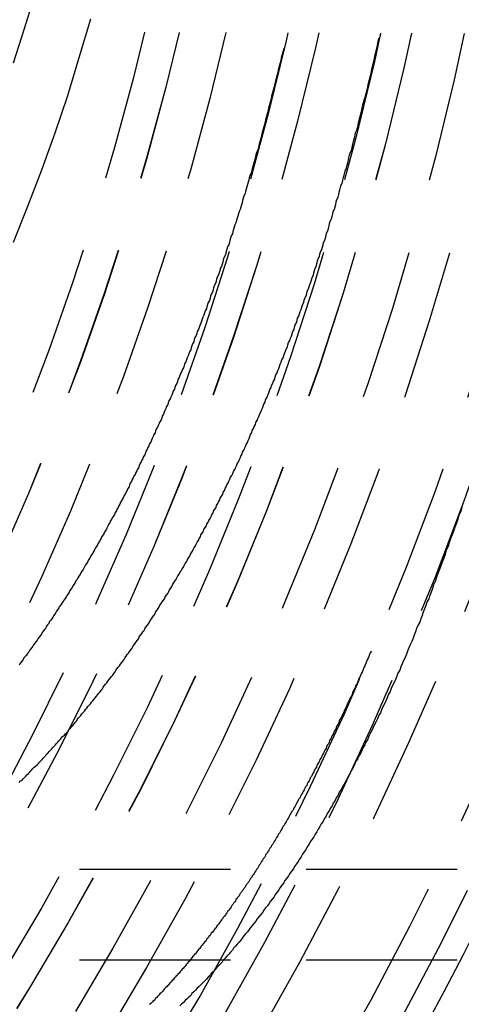
# Model space of a CAD drawing. Extents: x 1380 to 2486, y -346 to 389.
# Drawn here: x 1674 to 1681, y -124 to -107 of the extents above; entities that cross this region are included whole.
import ezdxf

# ---------------------------------------------------------------- set-up
doc = ezdxf.new("R2010")
doc.units = 0
doc.header["$LTSCALE"] = 10
doc.linetypes.add('VERDECKT', pattern=[0.375, 0.25, -0.125])
doc.layers.get('0').update_dxf_attribs({"linetype": 'CONTINUOUS'})
doc.layers.add('STEMPEL', color=3, linetype='CONTINUOUS')

# ---------------------------------------------------------------- blocks, each defined once
blk = doc.blocks.new('A$CB1F8980F')
at = {"color": 1, "linetype": 'VERDECKT'}
for p, q in [((1039.241, 223.645), (1149.09, 223.645)), ((1039.241, 222.145), (1149.09, 222.145))]:
    blk.add_line(p, q, dxfattribs=at)
at = {"color": 1}
for points in [[(1053.24, 225.08, 0), (1053.26, 225.1, 0), (1053.29, 225.121, 0), (1053.31, 225.142, 0), (1053.33, 225.163, 0), (1053.35, 225.183, 0), (1053.37, 225.204, 0), (1053.39, 225.225, 0), (1053.41, 225.246, 0), (1053.43, 225.267, 0), (1053.45, 225.289, 0), (1053.47, 225.31, 0), (1053.49, 225.331, 0), (1053.51, 225.352, 0), (1053.54, 225.374, 0), (1053.56, 225.395, 0), (1053.58, 225.417, 0), (1053.6, 225.439, 0), (1053.62, 225.46, 0), (1053.64, 225.482, 0), (1053.66, 225.504, 0), (1053.68, 225.526, 0), (1053.7, 225.548, 0), (1053.72, 225.57, 0), (1053.74, 225.592, 0), (1053.76, 225.614, 0), (1053.78, 225.637, 0), (1053.8, 225.659, 0), (1053.82, 225.681, 0), (1053.84, 225.704, 0), (1053.86, 225.726, 0), (1053.88, 225.749, 0), (1053.9, 225.772, 0), (1053.92, 225.794, 0), (1053.94, 225.817, 0), (1053.96, 225.84, 0), (1053.99, 225.863, 0), (1054.01, 225.886, 0), (1054.03, 225.909, 0), (1054.05, 225.932, 0), (1054.07, 225.955, 0), (1054.09, 225.979, 0), (1054.11, 226.002, 0), (1054.13, 226.025, 0), (1054.15, 226.049, 0), (1054.17, 226.072, 0), (1054.19, 226.096, 0), (1054.2, 226.12, 0), (1054.22, 226.143, 0), (1054.24, 226.167, 0), (1054.26, 226.191, 0), (1054.28, 226.215, 0), (1054.3, 226.239, 0), (1054.32, 226.263, 0), (1054.34, 226.287, 0), (1054.36, 226.311, 0), (1054.38, 226.335, 0), (1054.4, 226.36, 0), (1054.42, 226.384, 0), (1054.44, 226.408, 0), (1054.46, 226.433, 0), (1054.48, 226.457, 0), (1054.5, 226.482, 0), (1054.52, 226.507, 0), (1054.54, 226.531, 0), (1054.56, 226.556, 0), (1054.58, 226.581, 0), (1054.6, 226.606, 0), (1054.62, 226.631, 0), (1054.63, 226.656, 0), (1054.65, 226.681, 0), (1054.67, 226.706, 0), (1054.69, 226.732, 0), (1054.71, 226.757, 0), (1054.73, 226.782, 0), (1054.75, 226.808, 0), (1054.77, 226.833, 0), (1054.79, 226.859, 0), (1054.81, 226.884, 0), (1054.83, 226.91, 0), (1054.84, 226.936, 0), (1054.86, 226.961, 0), (1054.88, 226.987, 0), (1054.9, 227.013, 0), (1054.92, 227.039, 0), (1054.94, 227.065, 0), (1054.96, 227.091, 0), (1054.98, 227.117, 0), (1054.99, 227.144, 0), (1055.01, 227.17, 0), (1055.03, 227.196, 0), (1055.05, 227.223, 0), (1055.07, 227.249, 0), (1055.09, 227.275, 0), (1055.11, 227.302, 0), (1055.12, 227.329, 0), (1055.14, 227.355, 0), (1055.16, 227.382, 0), (1055.18, 227.409, 0), (1055.2, 227.436, 0), (1055.22, 227.463, 0), (1055.23, 227.49, 0), (1055.25, 227.517, 0), (1055.27, 227.544, 0), (1055.29, 227.571, 0), (1055.31, 227.598, 0), (1055.32, 227.625, 0), (1055.34, 227.653, 0), (1055.36, 227.68, 0), (1055.38, 227.707, 0), (1055.4, 227.735, 0), (1055.41, 227.762, 0), (1055.43, 227.79, 0), (1055.45, 227.818, 0), (1055.47, 227.845, 0), (1055.49, 227.873, 0), (1055.5, 227.901, 0), (1055.52, 227.929, 0), (1055.54, 227.957, 0), (1055.56, 227.985, 0), (1055.57, 228.013, 0), (1055.59, 228.041, 0), (1055.61, 228.069, 0), (1055.63, 228.097, 0), (1055.65, 228.125, 0), (1055.66, 228.154, 0), (1055.68, 228.182, 0), (1055.7, 228.21, 0), (1055.72, 228.239, 0), (1055.73, 228.267, 0), (1055.75, 228.296, 0), (1055.77, 228.325, 0), (1055.78, 228.353, 0), (1055.8, 228.382, 0), (1055.82, 228.411, 0), (1055.84, 228.44, 0), (1055.85, 228.469, 0), (1055.87, 228.498, 0), (1055.89, 228.527, 0), (1055.9, 228.556, 0), (1055.92, 228.585, 0), (1055.94, 228.614, 0), (1055.96, 228.643, 0), (1055.97, 228.672, 0), (1055.99, 228.702, 0), (1056.01, 228.731, 0), (1056.02, 228.76, 0), (1056.04, 228.79, 0), (1056.06, 228.819, 0), (1056.07, 228.849, 0), (1056.09, 228.878, 0), (1056.11, 228.908, 0), (1056.12, 228.938, 0), (1056.14, 228.967, 0), (1056.16, 228.997, 0), (1056.17, 229.027, 0), (1056.19, 229.057, 0), (1056.21, 229.087, 0), (1056.22, 229.117, 0), (1056.24, 229.147, 0), (1056.25, 229.177, 0), (1056.27, 229.207, 0), (1056.29, 229.237, 0), (1056.3, 229.268, 0), (1056.32, 229.298, 0), (1056.34, 229.328, 0), (1056.35, 229.358, 0), (1056.37, 229.389, 0), (1056.38, 229.419, 0), (1056.4, 229.45, 0), (1056.42, 229.48, 0), (1056.43, 229.511, 0), (1056.45, 229.542, 0), (1056.46, 229.572, 0), (1056.48, 229.603, 0), (1056.5, 229.634, 0), (1056.51, 229.665, 0), (1056.53, 229.695, 0), (1056.54, 229.726, 0), (1056.56, 229.757, 0), (1056.57, 229.788, 0), (1056.59, 229.819, 0), (1056.61, 229.85, 0), (1056.62, 229.881, 0), (1056.64, 229.913, 0), (1056.65, 229.944, 0), (1056.67, 229.975, 0), (1056.68, 230.006, 0), (1056.7, 230.038, 0), (1056.71, 230.069, 0), (1056.73, 230.1, 0), (1056.74, 230.132, 0), (1056.76, 230.163, 0), (1056.78, 230.195, 0), (1056.79, 230.226, 0), (1056.81, 230.258, 0), (1056.82, 230.29, 0), (1056.84, 230.321, 0), (1056.85, 230.353, 0), (1056.87, 230.385, 0), (1056.88, 230.417, 0), (1056.9, 230.449, 0), (1056.91, 230.481, 0), (1056.93, 230.513, 0), (1056.94, 230.546, 0), (1056.96, 230.578, 0), (1056.97, 230.61, 0), (1056.99, 230.643, 0), (1057, 230.675, 0), (1057.02, 230.708, 0), (1057.03, 230.741, 0), (1057.05, 230.774, 0), (1057.06, 230.806, 0), (1057.07, 230.839, 0), (1057.09, 230.872, 0), (1057.1, 230.905, 0), (1057.12, 230.939, 0), (1057.13, 230.972, 0), (1057.15, 231.005, 0), (1057.16, 231.039, 0), (1057.18, 231.072, 0), (1057.19, 231.106, 0), (1057.21, 231.139, 0), (1057.22, 231.173, 0), (1057.24, 231.207, 0), (1057.25, 231.24, 0), (1057.27, 231.274, 0), (1057.28, 231.308, 0), (1057.29, 231.342, 0), (1057.31, 231.377, 0), (1057.32, 231.411, 0), (1057.34, 231.445, 0), (1057.35, 231.479, 0), (1057.37, 231.514, 0), (1057.38, 231.548, 0), (1057.39, 231.583, 0), (1057.41, 231.617, 0), (1057.42, 231.652, 0), (1057.44, 231.687, 0), (1057.45, 231.722, 0), (1057.47, 231.757, 0), (1057.48, 231.792, 0), (1057.49, 231.827, 0), (1057.51, 231.862, 0), (1057.52, 231.897, 0), (1057.54, 231.932, 0), (1057.55, 231.968, 0), (1057.56, 232.003, 0), (1057.58, 232.039, 0), (1057.59, 232.074, 0), (1057.61, 232.11, 0), (1057.62, 232.146, 0), (1057.63, 232.181, 0), (1057.65, 232.217, 0), (1057.66, 232.253, 0), (1057.68, 232.289, 0), (1057.69, 232.325, 0), (1057.7, 232.361, 0), (1057.72, 232.398, 0), (1057.73, 232.434, 0), (1057.75, 232.47, 0), (1057.76, 232.507, 0), (1057.77, 232.543, 0), (1057.79, 232.58, 0), (1057.8, 232.616, 0), (1057.81, 232.653, 0), (1057.83, 232.69, 0), (1057.84, 232.726, 0), (1057.85, 232.763, 0), (1057.87, 232.8, 0), (1057.88, 232.837, 0), (1057.89, 232.874, 0), (1057.91, 232.911, 0), (1057.92, 232.949, 0), (1057.93, 232.986, 0), (1057.95, 233.023, 0), (1057.96, 233.061, 0), (1057.97, 233.098, 0), (1057.99, 233.136, 0), (1058, 233.173, 0), (1058.01, 233.211, 0), (1058.03, 233.249, 0), (1058.04, 233.287, 0), (1058.05, 233.324, 0), (1058.07, 233.362, 0), (1058.08, 233.4, 0), (1058.09, 233.438, 0), (1058.11, 233.477, 0), (1058.12, 233.515, 0), (1058.13, 233.553, 0), (1058.14, 233.591, 0), (1058.16, 233.63, 0), (1058.17, 233.668, 0), (1058.18, 233.707, 0), (1058.19, 233.745, 0), (1058.21, 233.784, 0), (1058.22, 233.823, 0), (1058.23, 233.861, 0), (1058.25, 233.9, 0), (1058.26, 233.939, 0), (1058.27, 233.978, 0), (1058.28, 234.017, 0), (1058.3, 234.056, 0), (1058.31, 234.095, 0), (1058.32, 234.134, 0), (1058.33, 234.174, 0), (1058.35, 234.213, 0), (1058.36, 234.252, 0), (1058.37, 234.292, 0), (1058.38, 234.331, 0), (1058.39, 234.371, 0), (1058.41, 234.41, 0), (1058.42, 234.45, 0), (1058.43, 234.49, 0), (1058.44, 234.53, 0), (1058.46, 234.57, 0), (1058.47, 234.609, 0), (1058.48, 234.649, 0), (1058.49, 234.689, 0), (1058.5, 234.73, 0), (1058.52, 234.77, 0), (1058.53, 234.81, 0), (1058.54, 234.85, 0), (1058.55, 234.891, 0), (1058.56, 234.931, 0), (1058.57, 234.971, 0), (1058.59, 235.012, 0), (1058.6, 235.052, 0), (1058.61, 235.093, 0), (1058.62, 235.134, 0), (1058.63, 235.174, 0), (1058.64, 235.215, 0), (1058.66, 235.256, 0), (1058.67, 235.297, 0), (1058.68, 235.338, 0), (1058.69, 235.379, 0), (1058.7, 235.42, 0), (1058.71, 235.461, 0), (1058.72, 235.502, 0), (1058.74, 235.543, 0), (1058.75, 235.585, 0), (1058.76, 235.626, 0), (1058.77, 235.667, 0), (1058.78, 235.709, 0), (1058.79, 235.75, 0), (1058.8, 235.792, 0), (1058.81, 235.833, 0), (1058.83, 235.875, 0), (1058.84, 235.917, 0), (1058.85, 235.958, 0), (1058.86, 236, 0), (1058.87, 236.042, 0), (1058.88, 236.084, 0), (1058.89, 236.126, 0), (1058.9, 236.168, 0), (1058.91, 236.21, 0), (1058.92, 236.252, 0), (1058.93, 236.294, 0), (1058.94, 236.336, 0), (1058.95, 236.379, 0), (1058.97, 236.421, 0), (1058.98, 236.463, 0), (1058.99, 236.506, 0), (1059, 236.548, 0), (1059.01, 236.591, 0), (1059.02, 236.633, 0), (1059.03, 236.676, 0), (1059.04, 236.718, 0), (1059.05, 236.761, 0), (1059.06, 236.804, 0), (1059.07, 236.847, 0), (1059.08, 236.889, 0), (1059.09, 236.932, 0), (1059.1, 236.975, 0), (1059.11, 237.018, 0), (1059.12, 237.061, 0), (1059.13, 237.104, 0), (1059.14, 237.147, 0), (1059.15, 237.191, 0), (1059.16, 237.234, 0), (1059.17, 237.277, 0), (1059.18, 237.32, 0), (1059.19, 237.364, 0), (1059.2, 237.407, 0)], [(1060.57, 229.633, 0), (1060.55, 229.567, 0), (1060.52, 229.502, 0), (1060.5, 229.436, 0), (1060.48, 229.371, 0), (1060.45, 229.306, 0), (1060.43, 229.241, 0), (1060.41, 229.177, 0), (1060.38, 229.112, 0), (1060.36, 229.048, 0), (1060.34, 228.984, 0), (1060.31, 228.92, 0), (1060.29, 228.856, 0), (1060.27, 228.793, 0), (1060.24, 228.729, 0), (1060.22, 228.666, 0), (1060.2, 228.603, 0), (1060.17, 228.54, 0), (1060.15, 228.477, 0), (1060.13, 228.415, 0), (1060.1, 228.353, 0), (1060.08, 228.291, 0), (1060.06, 228.229, 0)], [(1057.62, 237.232, 0), (1057.61, 237.192, 0), (1057.6, 237.152, 0), (1057.59, 237.112, 0), (1057.58, 237.072, 0), (1057.57, 237.032, 0), (1057.56, 236.992, 0), (1057.55, 236.952, 0), (1057.54, 236.912, 0), (1057.53, 236.873, 0), (1057.52, 236.833, 0), (1057.51, 236.793, 0), (1057.5, 236.754, 0), (1057.49, 236.714, 0), (1057.48, 236.674, 0), (1057.47, 236.635, 0), (1057.46, 236.595, 0), (1057.45, 236.556, 0), (1057.44, 236.516, 0), (1057.43, 236.477, 0), (1057.42, 236.438, 0), (1057.41, 236.398, 0), (1057.4, 236.359, 0), (1057.39, 236.32, 0), (1057.38, 236.281, 0), (1057.37, 236.242, 0), (1057.36, 236.203, 0), (1057.35, 236.164, 0), (1057.34, 236.125, 0), (1057.33, 236.086, 0), (1057.32, 236.047, 0), (1057.31, 236.008, 0), (1057.3, 235.969, 0), (1057.29, 235.93, 0), (1057.28, 235.892, 0), (1057.27, 235.853, 0), (1057.26, 235.814, 0), (1057.25, 235.776, 0), (1057.24, 235.737, 0), (1057.23, 235.699, 0), (1057.22, 235.66, 0), (1057.21, 235.622, 0), (1057.2, 235.584, 0), (1057.19, 235.545, 0), (1057.17, 235.507, 0), (1057.16, 235.469, 0), (1057.15, 235.431, 0), (1057.14, 235.392, 0), (1057.13, 235.354, 0), (1057.12, 235.316, 0), (1057.11, 235.278, 0), (1057.1, 235.24, 0), (1057.09, 235.203, 0), (1057.08, 235.165, 0), (1057.06, 235.127, 0), (1057.05, 235.089, 0), (1057.04, 235.052, 0), (1057.03, 235.014, 0), (1057.02, 234.976, 0), (1057.01, 234.939, 0), (1057, 234.901, 0), (1056.99, 234.864, 0), (1056.98, 234.827, 0), (1056.96, 234.789, 0), (1056.95, 234.752, 0), (1056.94, 234.715, 0), (1056.93, 234.677, 0), (1056.92, 234.64, 0), (1056.91, 234.603, 0), (1056.9, 234.566, 0), (1056.88, 234.529, 0), (1056.87, 234.492, 0), (1056.86, 234.455, 0), (1056.85, 234.419, 0), (1056.84, 234.382, 0), (1056.83, 234.345, 0), (1056.81, 234.308, 0), (1056.8, 234.272, 0), (1056.79, 234.235, 0), (1056.78, 234.199, 0), (1056.77, 234.162, 0), (1056.75, 234.126, 0), (1056.74, 234.089, 0), (1056.73, 234.053, 0), (1056.72, 234.017, 0), (1056.71, 233.981, 0), (1056.69, 233.945, 0), (1056.68, 233.909, 0), (1056.67, 233.872, 0), (1056.66, 233.837, 0), (1056.65, 233.801, 0), (1056.63, 233.765, 0), (1056.62, 233.729, 0), (1056.61, 233.693, 0), (1056.6, 233.657, 0), (1056.59, 233.622, 0), (1056.57, 233.586, 0), (1056.56, 233.551, 0), (1056.55, 233.515, 0), (1056.54, 233.48, 0), (1056.52, 233.444, 0), (1056.51, 233.409, 0), (1056.5, 233.374, 0), (1056.49, 233.339, 0), (1056.47, 233.303, 0), (1056.46, 233.268, 0), (1056.45, 233.233, 0), (1056.44, 233.198, 0), (1056.42, 233.163, 0), (1056.41, 233.128, 0), (1056.4, 233.094, 0), (1056.39, 233.059, 0), (1056.37, 233.024, 0), (1056.36, 232.99, 0), (1056.35, 232.955, 0), (1056.34, 232.92, 0), (1056.32, 232.886, 0), (1056.31, 232.852, 0), (1056.3, 232.817, 0), (1056.28, 232.783, 0), (1056.27, 232.749, 0), (1056.26, 232.715, 0), (1056.25, 232.68, 0), (1056.23, 232.646, 0), (1056.22, 232.612, 0), (1056.21, 232.578, 0), (1056.19, 232.545, 0), (1056.18, 232.511, 0), (1056.17, 232.477, 0), (1056.15, 232.443, 0), (1056.14, 232.41, 0), (1056.13, 232.376, 0), (1056.11, 232.342, 0), (1056.1, 232.309, 0), (1056.09, 232.276, 0), (1056.08, 232.242, 0), (1056.06, 232.209, 0), (1056.05, 232.176, 0), (1056.04, 232.143, 0), (1056.02, 232.109, 0), (1056.01, 232.076, 0), (1056, 232.043, 0), (1055.98, 232.011, 0), (1055.97, 231.978, 0), (1055.96, 231.945, 0), (1055.94, 231.912, 0), (1055.93, 231.879, 0), (1055.91, 231.847, 0), (1055.9, 231.814, 0), (1055.89, 231.782, 0), (1055.87, 231.749, 0), (1055.86, 231.717, 0), (1055.85, 231.685, 0), (1055.83, 231.653, 0), (1055.82, 231.62, 0), (1055.81, 231.588, 0), (1055.79, 231.556, 0), (1055.78, 231.524, 0), (1055.77, 231.492, 0), (1055.75, 231.46, 0), (1055.74, 231.429, 0), (1055.72, 231.397, 0), (1055.71, 231.365, 0), (1055.7, 231.334, 0), (1055.68, 231.302, 0), (1055.67, 231.271, 0), (1055.65, 231.239, 0), (1055.64, 231.208, 0), (1055.63, 231.177, 0), (1055.61, 231.145, 0), (1055.6, 231.114, 0), (1055.59, 231.083, 0), (1055.57, 231.052, 0), (1055.56, 231.021, 0), (1055.54, 230.99, 0), (1055.53, 230.959, 0), (1055.51, 230.929, 0), (1055.5, 230.898, 0), (1055.49, 230.867, 0), (1055.47, 230.837, 0), (1055.46, 230.806, 0), (1055.44, 230.776, 0), (1055.43, 230.745, 0), (1055.42, 230.715, 0), (1055.4, 230.685, 0), (1055.39, 230.654, 0), (1055.37, 230.624, 0), (1055.36, 230.594, 0), (1055.34, 230.564, 0), (1055.33, 230.534, 0), (1055.32, 230.504, 0), (1055.3, 230.475, 0), (1055.29, 230.445, 0), (1055.27, 230.415, 0), (1055.26, 230.386, 0), (1055.24, 230.356, 0), (1055.23, 230.327, 0), (1055.22, 230.297, 0), (1055.2, 230.268, 0), (1055.19, 230.239, 0), (1055.17, 230.209, 0), (1055.16, 230.18, 0), (1055.14, 230.151, 0), (1055.13, 230.122, 0), (1055.11, 230.093, 0), (1055.1, 230.063, 0), (1055.08, 230.034, 0), (1055.07, 230.005, 0), (1055.06, 229.976, 0), (1055.04, 229.947, 0), (1055.03, 229.918, 0), (1055.01, 229.89, 0), (1055, 229.861, 0), (1054.98, 229.832, 0), (1054.97, 229.803, 0), (1054.95, 229.774, 0), (1054.94, 229.746, 0), (1054.92, 229.717, 0), (1054.91, 229.688, 0), (1054.89, 229.66, 0), (1054.88, 229.631, 0), (1054.86, 229.603, 0), (1054.85, 229.574, 0), (1054.83, 229.546, 0), (1054.82, 229.517, 0), (1054.8, 229.489, 0), (1054.78, 229.461, 0), (1054.77, 229.433, 0), (1054.75, 229.404, 0), (1054.74, 229.376, 0), (1054.72, 229.348, 0), (1054.71, 229.32, 0), (1054.69, 229.292, 0), (1054.68, 229.264, 0), (1054.66, 229.236, 0), (1054.65, 229.208, 0), (1054.63, 229.18, 0), (1054.61, 229.152, 0), (1054.6, 229.124, 0), (1054.58, 229.096, 0), (1054.57, 229.069, 0), (1054.55, 229.041, 0), (1054.54, 229.013, 0), (1054.52, 228.986, 0), (1054.5, 228.958, 0), (1054.49, 228.931, 0), (1054.47, 228.903, 0), (1054.46, 228.876, 0), (1054.44, 228.848, 0), (1054.42, 228.821, 0), (1054.41, 228.794, 0), (1054.39, 228.766, 0), (1054.38, 228.739, 0), (1054.36, 228.712, 0), (1054.34, 228.685, 0), (1054.33, 228.658, 0), (1054.31, 228.63, 0), (1054.3, 228.603, 0), (1054.28, 228.576, 0), (1054.26, 228.55, 0), (1054.25, 228.523, 0), (1054.23, 228.496, 0), (1054.21, 228.469, 0), (1054.2, 228.442, 0), (1054.18, 228.416, 0), (1054.17, 228.389, 0), (1054.15, 228.362, 0), (1054.13, 228.336, 0), (1054.12, 228.309, 0), (1054.1, 228.283, 0), (1054.08, 228.256, 0), (1054.07, 228.23, 0), (1054.05, 228.204, 0), (1054.03, 228.177, 0), (1054.02, 228.151, 0), (1054, 228.125, 0), (1053.98, 228.099, 0), (1053.97, 228.073, 0), (1053.95, 228.047, 0), (1053.93, 228.021, 0), (1053.91, 227.995, 0), (1053.9, 227.969, 0), (1053.88, 227.943, 0), (1053.86, 227.917, 0), (1053.85, 227.891, 0), (1053.83, 227.865, 0), (1053.81, 227.84, 0), (1053.8, 227.814, 0), (1053.78, 227.789, 0), (1053.76, 227.763, 0), (1053.74, 227.738, 0), (1053.73, 227.712, 0), (1053.71, 227.687, 0), (1053.69, 227.661, 0), (1053.68, 227.636, 0), (1053.66, 227.611, 0), (1053.64, 227.586, 0), (1053.62, 227.561, 0), (1053.61, 227.535, 0), (1053.59, 227.51, 0), (1053.57, 227.485, 0), (1053.55, 227.46, 0), (1053.54, 227.436, 0), (1053.52, 227.411, 0), (1053.5, 227.386, 0), (1053.48, 227.361, 0), (1053.47, 227.336, 0), (1053.45, 227.312, 0), (1053.43, 227.287, 0), (1053.41, 227.263, 0), (1053.4, 227.238, 0), (1053.38, 227.214, 0), (1053.36, 227.189, 0), (1053.34, 227.165, 0), (1053.32, 227.141, 0), (1053.31, 227.116, 0), (1053.29, 227.092, 0), (1053.27, 227.068, 0), (1053.25, 227.044, 0), (1053.24, 227.02, 0)], [(1060.06, 228.229, 0), (1060.04, 228.173, 0), (1060.02, 228.118, 0), (1059.99, 228.063, 0), (1059.97, 228.008, 0), (1059.95, 227.953, 0), (1059.93, 227.898, 0), (1059.91, 227.843, 0), (1059.89, 227.789, 0), (1059.87, 227.735, 0), (1059.84, 227.681, 0), (1059.82, 227.627, 0), (1059.8, 227.573, 0), (1059.78, 227.52, 0), (1059.76, 227.466, 0), (1059.74, 227.413, 0), (1059.71, 227.36, 0), (1059.69, 227.307, 0), (1059.67, 227.254, 0), (1059.65, 227.202, 0), (1059.63, 227.149, 0), (1059.6, 227.097, 0), (1059.58, 227.045, 0), (1059.56, 226.993, 0), (1059.54, 226.941, 0), (1059.51, 226.89, 0), (1059.49, 226.838, 0), (1059.47, 226.787, 0), (1059.45, 226.736, 0), (1059.42, 226.685, 0), (1059.4, 226.634, 0), (1059.38, 226.584, 0), (1059.35, 226.533, 0), (1059.33, 226.483, 0), (1059.31, 226.433, 0), (1059.29, 226.383, 0), (1059.26, 226.333, 0), (1059.24, 226.283, 0), (1059.22, 226.234, 0), (1059.19, 226.185, 0), (1059.17, 226.136, 0), (1059.15, 226.087, 0), (1059.12, 226.038, 0), (1059.1, 225.989, 0), (1059.08, 225.941, 0), (1059.05, 225.893, 0), (1059.03, 225.844, 0), (1059.01, 225.796, 0), (1058.98, 225.749, 0), (1058.96, 225.701, 0), (1058.93, 225.654, 0), (1058.91, 225.606, 0), (1058.89, 225.559, 0), (1058.86, 225.512, 0), (1058.84, 225.465, 0), (1058.81, 225.419, 0), (1058.79, 225.372, 0), (1058.77, 225.326, 0), (1058.74, 225.28, 0), (1058.72, 225.234, 0), (1058.69, 225.188, 0), (1058.67, 225.143, 0), (1058.64, 225.097, 0), (1058.62, 225.052, 0), (1058.59, 225.007, 0), (1058.57, 224.962, 0), (1058.54, 224.917, 0), (1058.52, 224.872, 0), (1058.49, 224.828, 0), (1058.47, 224.784, 0), (1058.44, 224.74, 0), (1058.42, 224.696, 0), (1058.39, 224.652, 0), (1058.37, 224.608, 0), (1058.34, 224.565, 0), (1058.32, 224.522, 0), (1058.29, 224.478, 0), (1058.27, 224.435, 0), (1058.24, 224.393, 0), (1058.22, 224.35, 0), (1058.19, 224.308, 0), (1058.17, 224.265, 0), (1058.14, 224.223, 0), (1058.12, 224.181, 0), (1058.09, 224.14, 0), (1058.06, 224.098, 0), (1058.04, 224.057, 0), (1058.01, 224.015, 0), (1057.99, 223.974, 0), (1057.96, 223.933, 0), (1057.93, 223.893, 0), (1057.91, 223.852, 0), (1057.88, 223.812, 0), (1057.86, 223.772, 0), (1057.83, 223.731, 0), (1057.8, 223.692, 0), (1057.78, 223.652, 0), (1057.75, 223.612, 0), (1057.72, 223.573, 0), (1057.7, 223.534, 0), (1057.67, 223.495, 0), (1057.64, 223.456, 0), (1057.62, 223.417, 0), (1057.59, 223.379, 0), (1057.56, 223.34, 0), (1057.54, 223.302, 0), (1057.51, 223.264, 0), (1057.48, 223.226, 0), (1057.46, 223.189, 0), (1057.43, 223.151, 0), (1057.4, 223.114, 0), (1057.38, 223.077, 0), (1057.35, 223.04, 0), (1057.32, 223.003, 0), (1057.29, 222.966, 0), (1057.27, 222.93, 0), (1057.24, 222.893, 0), (1057.21, 222.857, 0), (1057.18, 222.821, 0), (1057.16, 222.785, 0), (1057.13, 222.75, 0), (1057.1, 222.714, 0), (1057.07, 222.679, 0), (1057.05, 222.644, 0), (1057.02, 222.609, 0), (1056.99, 222.574, 0), (1056.96, 222.54, 0), (1056.93, 222.505, 0), (1056.91, 222.471, 0), (1056.88, 222.437, 0), (1056.85, 222.403, 0), (1056.82, 222.37, 0), (1056.79, 222.336, 0), (1056.77, 222.303, 0), (1056.74, 222.27, 0), (1056.71, 222.237, 0), (1056.68, 222.204, 0), (1056.65, 222.171, 0), (1056.62, 222.139, 0), (1056.6, 222.107, 0), (1056.57, 222.075, 0), (1056.54, 222.043, 0), (1056.51, 222.011, 0), (1056.48, 221.979, 0), (1056.45, 221.948, 0), (1056.42, 221.917, 0), (1056.4, 221.886, 0), (1056.37, 221.855, 0), (1056.34, 221.824, 0), (1056.31, 221.794, 0), (1056.28, 221.763, 0), (1056.25, 221.733, 0), (1056.22, 221.703, 0), (1056.19, 221.673, 0), (1056.16, 221.644, 0), (1056.13, 221.614, 0), (1056.1, 221.585, 0), (1056.08, 221.556, 0), (1056.05, 221.527, 0), (1056.02, 221.498, 0), (1055.99, 221.47, 0), (1055.96, 221.441, 0), (1055.93, 221.413, 0), (1055.9, 221.385, 0)], [(1059.07, 227.255, 0), (1059.05, 227.225, 0), (1059.04, 227.196, 0), (1059.03, 227.167, 0), (1059.02, 227.138, 0), (1059, 227.109, 0), (1058.99, 227.08, 0), (1058.98, 227.051, 0), (1058.97, 227.022, 0), (1058.95, 226.993, 0), (1058.94, 226.964, 0), (1058.93, 226.935, 0), (1058.92, 226.907, 0), (1058.9, 226.878, 0), (1058.89, 226.849, 0), (1058.88, 226.821, 0), (1058.86, 226.792, 0), (1058.85, 226.764, 0), (1058.84, 226.735, 0), (1058.83, 226.707, 0), (1058.81, 226.679, 0), (1058.8, 226.651, 0), (1058.79, 226.622, 0), (1058.77, 226.594, 0), (1058.76, 226.566, 0), (1058.75, 226.538, 0), (1058.74, 226.51, 0), (1058.72, 226.482, 0), (1058.71, 226.454, 0), (1058.7, 226.427, 0), (1058.68, 226.399, 0), (1058.67, 226.371, 0), (1058.66, 226.343, 0), (1058.65, 226.316, 0), (1058.63, 226.288, 0), (1058.62, 226.261, 0), (1058.61, 226.233, 0), (1058.59, 226.206, 0), (1058.58, 226.179, 0), (1058.57, 226.151, 0), (1058.55, 226.124, 0), (1058.54, 226.097, 0), (1058.53, 226.07, 0), (1058.52, 226.043, 0), (1058.5, 226.016, 0), (1058.49, 225.989, 0), (1058.48, 225.962, 0), (1058.46, 225.935, 0), (1058.45, 225.908, 0), (1058.44, 225.882, 0), (1058.42, 225.855, 0), (1058.41, 225.828, 0), (1058.4, 225.802, 0), (1058.38, 225.775, 0), (1058.37, 225.749, 0), (1058.36, 225.722, 0), (1058.34, 225.696, 0), (1058.33, 225.67, 0), (1058.32, 225.644, 0), (1058.3, 225.617, 0), (1058.29, 225.591, 0), (1058.28, 225.565, 0), (1058.26, 225.539, 0), (1058.25, 225.513, 0), (1058.24, 225.487, 0), (1058.22, 225.461, 0), (1058.21, 225.436, 0), (1058.2, 225.41, 0), (1058.18, 225.384, 0), (1058.17, 225.359, 0), (1058.16, 225.333, 0), (1058.14, 225.308, 0), (1058.13, 225.282, 0), (1058.12, 225.257, 0), (1058.1, 225.231, 0), (1058.09, 225.206, 0), (1058.08, 225.181, 0), (1058.06, 225.156, 0), (1058.05, 225.13, 0), (1058.04, 225.105, 0), (1058.02, 225.08, 0), (1058.01, 225.055, 0), (1058, 225.031, 0), (1057.98, 225.006, 0), (1057.97, 224.981, 0), (1057.96, 224.956, 0), (1057.94, 224.931, 0), (1057.93, 224.907, 0), (1057.92, 224.882, 0), (1057.9, 224.858, 0), (1057.89, 224.833, 0), (1057.87, 224.809, 0), (1057.86, 224.785, 0), (1057.85, 224.76, 0), (1057.83, 224.736, 0), (1057.82, 224.712, 0), (1057.81, 224.688, 0), (1057.79, 224.664, 0), (1057.78, 224.64, 0), (1057.77, 224.616, 0), (1057.75, 224.592, 0), (1057.74, 224.568, 0), (1057.72, 224.544, 0), (1057.71, 224.521, 0), (1057.7, 224.497, 0), (1057.68, 224.473, 0), (1057.67, 224.45, 0), (1057.66, 224.426, 0), (1057.64, 224.403, 0), (1057.63, 224.379, 0), (1057.61, 224.356, 0), (1057.6, 224.333, 0), (1057.59, 224.31, 0), (1057.57, 224.287, 0), (1057.56, 224.263, 0), (1057.55, 224.24, 0), (1057.53, 224.217, 0), (1057.52, 224.195, 0), (1057.5, 224.172, 0), (1057.49, 224.149, 0), (1057.48, 224.126, 0), (1057.46, 224.103, 0), (1057.45, 224.081, 0), (1057.44, 224.058, 0), (1057.42, 224.036, 0), (1057.41, 224.013, 0), (1057.39, 223.991, 0), (1057.38, 223.968, 0), (1057.37, 223.946, 0), (1057.35, 223.924, 0), (1057.34, 223.902, 0), (1057.32, 223.88, 0), (1057.31, 223.858, 0), (1057.3, 223.836, 0), (1057.28, 223.814, 0), (1057.27, 223.792, 0), (1057.25, 223.77, 0), (1057.24, 223.748, 0), (1057.23, 223.726, 0), (1057.21, 223.705, 0), (1057.2, 223.683, 0), (1057.19, 223.662, 0), (1057.17, 223.64, 0), (1057.16, 223.619, 0), (1057.14, 223.597, 0), (1057.13, 223.576, 0), (1057.12, 223.555, 0), (1057.1, 223.533, 0), (1057.09, 223.512, 0), (1057.07, 223.491, 0), (1057.06, 223.47, 0), (1057.05, 223.449, 0), (1057.03, 223.428, 0), (1057.02, 223.407, 0), (1057, 223.387, 0), (1056.99, 223.366, 0), (1056.98, 223.345, 0), (1056.96, 223.325, 0), (1056.95, 223.304, 0), (1056.93, 223.284, 0), (1056.92, 223.263, 0), (1056.9, 223.243, 0), (1056.89, 223.222, 0), (1056.88, 223.202, 0), (1056.86, 223.182, 0), (1056.85, 223.162, 0), (1056.83, 223.142, 0), (1056.82, 223.122, 0), (1056.81, 223.102, 0), (1056.79, 223.082, 0), (1056.78, 223.062, 0), (1056.76, 223.042, 0), (1056.75, 223.022, 0), (1056.74, 223.003, 0), (1056.72, 222.983, 0), (1056.71, 222.963, 0), (1056.69, 222.944, 0), (1056.68, 222.924, 0), (1056.67, 222.905, 0), (1056.65, 222.886, 0), (1056.64, 222.866, 0), (1056.62, 222.847, 0), (1056.61, 222.828, 0), (1056.59, 222.809, 0), (1056.58, 222.79, 0), (1056.57, 222.771, 0), (1056.55, 222.752, 0), (1056.54, 222.733, 0), (1056.52, 222.714, 0), (1056.51, 222.695, 0), (1056.5, 222.676, 0), (1056.48, 222.658, 0), (1056.47, 222.639, 0), (1056.45, 222.621, 0), (1056.44, 222.602, 0), (1056.42, 222.584, 0), (1056.41, 222.565, 0), (1056.4, 222.547, 0), (1056.38, 222.529, 0), (1056.37, 222.511, 0), (1056.35, 222.492, 0), (1056.34, 222.474, 0), (1056.33, 222.456, 0), (1056.31, 222.438, 0), (1056.3, 222.42, 0), (1056.28, 222.402, 0), (1056.27, 222.385, 0), (1056.25, 222.367, 0), (1056.24, 222.349, 0), (1056.23, 222.332, 0), (1056.21, 222.314, 0), (1056.2, 222.297, 0), (1056.18, 222.279, 0), (1056.17, 222.262, 0), (1056.16, 222.244, 0), (1056.14, 222.227, 0), (1056.13, 222.21, 0), (1056.11, 222.193, 0), (1056.1, 222.176, 0), (1056.08, 222.158, 0), (1056.07, 222.141, 0), (1056.06, 222.124, 0), (1056.04, 222.108, 0), (1056.03, 222.091, 0), (1056.01, 222.074, 0), (1056, 222.057, 0), (1055.99, 222.041, 0), (1055.97, 222.024, 0), (1055.96, 222.007, 0), (1055.94, 221.991, 0), (1055.93, 221.975, 0), (1055.91, 221.958, 0), (1055.9, 221.942, 0), (1055.89, 221.926, 0), (1055.87, 221.909, 0), (1055.86, 221.893, 0), (1055.84, 221.877, 0), (1055.83, 221.861, 0), (1055.81, 221.845, 0), (1055.8, 221.829, 0), (1055.79, 221.813, 0), (1055.77, 221.798, 0), (1055.76, 221.782, 0), (1055.74, 221.766, 0), (1055.73, 221.75, 0), (1055.72, 221.735, 0), (1055.7, 221.719, 0), (1055.69, 221.704, 0), (1055.67, 221.688, 0), (1055.66, 221.673, 0), (1055.64, 221.658, 0), (1055.63, 221.643, 0), (1055.62, 221.627, 0), (1055.6, 221.612, 0), (1055.59, 221.597, 0), (1055.57, 221.582, 0), (1055.56, 221.567, 0), (1055.55, 221.552, 0), (1055.53, 221.537, 0), (1055.52, 221.523, 0), (1055.5, 221.508, 0), (1055.49, 221.493, 0), (1055.48, 221.479, 0), (1055.46, 221.464, 0), (1055.45, 221.449, 0), (1055.43, 221.435, 0), (1055.42, 221.421, 0), (1055.4, 221.406, 0)]]:
    blk.add_polyline3d(points, dxfattribs=at)
at = {"color": 1, "linetype": 'VERDECKT'}
for points in [[(1054.42, 237.713, 0), (1054.23, 237.076, 0), (1054.04, 236.446, 0), (1053.83, 235.825, 0), (1053.61, 235.214, 0), (1053.38, 234.611, 0), (1053.14, 234.019, 0)], [(1053.15, 236.993, 0), (1053.33, 237.561, 0), (1053.51, 238.137, 0)]]:
    blk.add_polyline3d(points, dxfattribs=at)
for radius in [115, 114.366, 57.588, 57, 57, 55.666, 55, 53.5, 52.855, 52.003, 52, 52, 51.5, 50.501, 50.5, 50.5, 50, 49, 48.25, 48.25, 48.246, 47.691, 45.25, 45.108]:
    blk.add_circle((1008.939, 248.645), radius, dxfattribs=at)
for radius in [58, 45.05]:
    blk.add_circle((1008.939, 248.645), radius)
for radius in [64, 54.5]:
    blk.add_arc((1008.939, 248.645), radius, 180, 0, dxfattribs=at)

msp = doc.modelspace()

# ---------------------------------------------------------------- block references
at = {"layer": 'STEMPEL'}
msp.add_blockref('A$CB1F8980F', (620.647, -345.049, -47.361), dxfattribs=at)

doc.saveas('drawing.dxf')
